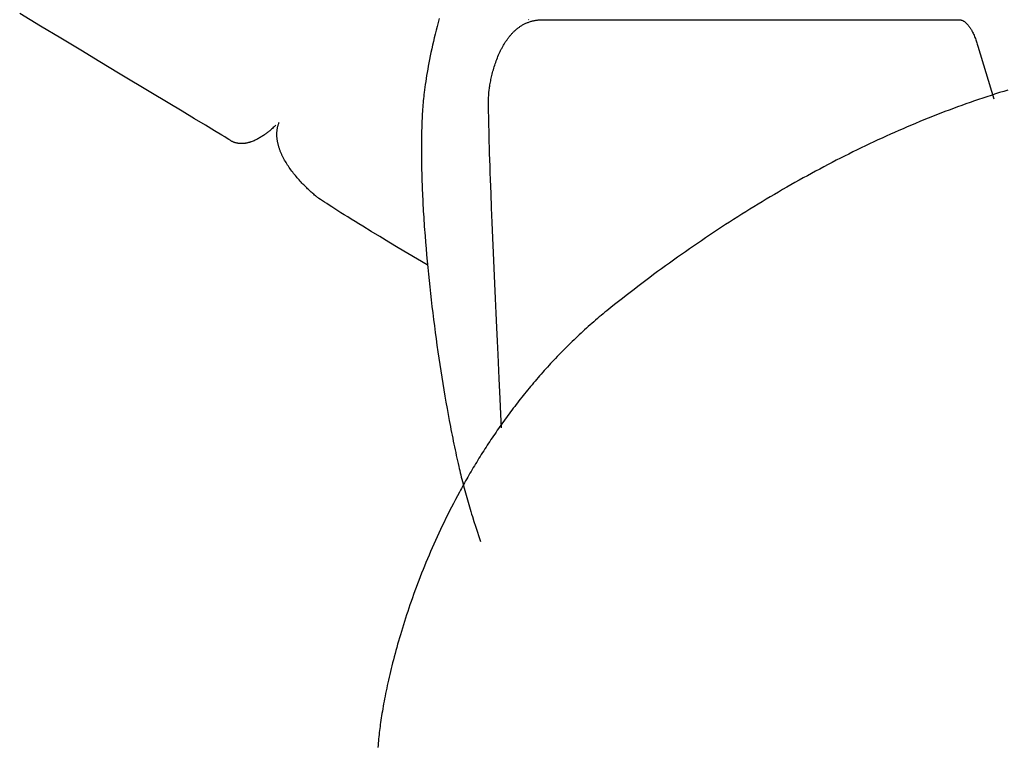
# Model space of a CAD drawing. Extents: x 20 to 2213, y 20 to 1854.
# Drawn here: x 1125 to 1428, y 452 to 676 of the extents above; entities that cross this region are included whole.
import ezdxf

# ---------------------------------------------------------------- set-up
doc = ezdxf.new("R2010")
doc.units = 0
doc.layers.get('0').update_dxf_attribs({"color": 3, "linetype": 'CONTINUOUS'})
doc.layers.add('CSLAYER3', color=3, linetype='CONTINUOUS')

# ---------------------------------------------------------------- blocks, each defined once
blk = doc.blocks.new('BLKF015')
at = {"layer": 'CSLAYER3', "color": 3, "linetype": 'CONTINUOUS'}
for p, q in [((1281.562926, 675.944249), (1281.424887, 675.964177)), ((1283.428525, 675.735523), (1283.677815, 675.778662)), ((1283.677815, 675.778662), (1283.929836, 675.81696)), ((1283.929836, 675.81696), (1284.184601, 675.850355)), ((1284.184601, 675.850355), (1284.442125, 675.878784)), ((1284.442125, 675.878784), (1284.702422, 675.902184)), ((1284.702422, 675.902184), (1284.965504, 675.920493)), ((1284.965504, 675.920493), (1285.231387, 675.933649)), ((1285.231387, 675.933649), (1285.500083, 675.941588)), ((1285.500083, 675.941588), (1285.771608, 675.944249)), ((1285.771608, 675.944249), (1413.916081, 675.944249)), ((1413.916081, 675.944249), (1414.051862, 675.940712)), ((1414.051862, 675.940712), (1414.186225, 675.930202)), ((1414.186225, 675.930202), (1414.319167, 675.912865)), ((1414.319167, 675.912865), (1414.45069, 675.888851)), ((1414.45069, 675.888851), (1414.580794, 675.858309)), ((1414.580794, 675.858309), (1414.709478, 675.821385)), ((1414.709478, 675.821385), (1414.836742, 675.778229)), ((1414.836742, 675.778229), (1414.962588, 675.728988)), ((1277.324742, 672.660192), (1277.500865, 672.816478)), ((1277.500865, 672.816478), (1277.679317, 672.96974)), ((1277.679317, 672.96974), (1277.860112, 673.119914)), ((1277.860112, 673.119914), (1278.043264, 673.266937)), ((1278.043264, 673.266937), (1278.228786, 673.410747)), ((1278.228786, 673.410747), (1278.416693, 673.551282)), ((1278.416693, 673.551282), (1278.606998, 673.688478)), ((1278.606998, 673.688478), (1278.799715, 673.822274)), ((1278.799715, 673.822274), (1278.994859, 673.952606)), ((1278.994859, 673.952606), (1279.192442, 674.079412)), ((1279.192442, 674.079412), (1279.392479, 674.20263)), ((1279.392479, 674.20263), (1279.594983, 674.322196)), ((1279.594983, 674.322196), (1279.799969, 674.438049)), ((1279.799969, 674.438049), (1280.007451, 674.550125)), ((1280.007451, 674.550125), (1280.217441, 674.658362)), ((1280.217441, 674.658362), (1280.429954, 674.762697)), ((1280.429954, 674.762697), (1280.645005, 674.863068)), ((1280.645005, 674.863068), (1280.862606, 674.959413)), ((1280.862606, 674.959413), (1281.082771, 675.051668)), ((1281.082771, 675.051668), (1281.305515, 675.13977)), ((1281.305515, 675.13977), (1281.530851, 675.223658)), ((1281.530851, 675.223658), (1281.758794, 675.303269)), ((1281.758794, 675.303269), (1281.989356, 675.37854)), ((1281.989356, 675.37854), (1282.222552, 675.449409)), ((1282.222552, 675.449409), (1282.458396, 675.515812)), ((1282.458396, 675.515812), (1282.696901, 675.577688)), ((1282.696901, 675.577688), (1282.938082, 675.634973)), ((1282.938082, 675.634973), (1283.181952, 675.687606)), ((1283.181952, 675.687606), (1283.428525, 675.735523)), ((1414.962588, 675.728988), (1415.087013, 675.673812)), ((1415.087013, 675.673812), (1415.210019, 675.612848)), ((1415.210019, 675.612848), (1415.331606, 675.546245)), ((1415.331606, 675.546245), (1415.451774, 675.474151)), ((1415.451774, 675.474151), (1415.570522, 675.396714)), ((1415.570522, 675.396714), (1415.68785, 675.314083)), ((1415.68785, 675.314083), (1415.803759, 675.226406)), ((1415.803759, 675.226406), (1415.918249, 675.133831)), ((1415.918249, 675.133831), (1416.03132, 675.036507)), ((1416.03132, 675.036507), (1416.142971, 674.934582)), ((1416.142971, 674.934582), (1416.253203, 674.828204)), ((1416.253203, 674.828204), (1416.362015, 674.717522)), ((1416.362015, 674.717522), (1416.469408, 674.602683)), ((1416.469408, 674.602683), (1416.575382, 674.483837)), ((1416.575382, 674.483837), (1416.679937, 674.361131)), ((1416.679937, 674.361131), (1416.783072, 674.234714)), ((1416.783072, 674.234714), (1416.884788, 674.104734)), ((1416.884788, 674.104734), (1416.985085, 673.97134)), ((1416.985085, 673.97134), (1417.083963, 673.834679)), ((1417.083963, 673.834679), (1417.181422, 673.6949)), ((1417.181422, 673.6949), (1417.277461, 673.552152)), ((1417.277461, 673.552152), (1417.372081, 673.406582)), ((1417.372081, 673.406582), (1417.465282, 673.25834)), ((1417.465282, 673.25834), (1417.557064, 673.107573)), ((1417.557064, 673.107573), (1417.647426, 672.954429)), ((1417.647426, 672.954429), (1417.73637, 672.799057)), ((1417.73637, 672.799057), (1417.823894, 672.641606)), ((1274.673574, 669.601127), (1274.812223, 669.799264)), ((1274.812223, 669.799264), (1274.952965, 669.995439)), ((1274.952965, 669.995439), (1275.095814, 670.189591)), ((1275.095814, 670.189591), (1275.240785, 670.381657)), ((1275.240785, 670.381657), (1275.387891, 670.571574)), ((1275.387891, 670.571574), (1275.537146, 670.75928)), ((1275.537146, 670.75928), (1275.688563, 670.944712)), ((1275.688563, 670.944712), (1275.842158, 671.127808)), ((1275.842158, 671.127808), (1275.997942, 671.308504)), ((1275.997942, 671.308504), (1276.155932, 671.486738)), ((1276.155932, 671.486738), (1276.316139, 671.662448)), ((1276.316139, 671.662448), (1276.478579, 671.835572)), ((1276.478579, 671.835572), (1276.643264, 672.006045)), ((1276.643264, 672.006045), (1276.810209, 672.173807)), ((1276.810209, 672.173807), (1276.979428, 672.338793)), ((1276.979428, 672.338793), (1277.150935, 672.500942)), ((1277.150935, 672.500942), (1277.324742, 672.660192)), ((1417.823894, 672.641606), (1417.91, 672.482223)), ((1417.91, 672.482223), (1417.994686, 672.321057)), ((1417.994686, 672.321057), (1418.077953, 672.158256)), ((1418.077953, 672.158256), (1418.24023, 671.828343)), ((1418.24023, 671.828343), (1418.396831, 671.493671)), ((1418.396831, 671.493671), (1418.547756, 671.155425)), ((1418.547756, 671.155425), (1418.693005, 670.814794)), ((1418.693005, 670.814794), (1418.832578, 670.472962)), ((1418.832578, 670.472962), (1418.966476, 670.131117)), ((1418.966476, 670.131117), (1419.094697, 669.790445)), ((1419.094697, 669.790445), (1419.217244, 669.452132)), ((1272.944561, 666.656377), (1273.055355, 666.875393)), ((1273.055355, 666.875393), (1273.168048, 667.093324)), ((1273.168048, 667.093324), (1273.282654, 667.310109)), ((1273.282654, 667.310109), (1273.399188, 667.525684)), ((1273.399188, 667.525684), (1273.517662, 667.739986)), ((1273.517662, 667.739986), (1273.638092, 667.952954)), ((1273.638092, 667.952954), (1273.760491, 668.164524)), ((1273.760491, 668.164524), (1273.884872, 668.374634)), ((1273.884872, 668.374634), (1274.011251, 668.583222)), ((1274.011251, 668.583222), (1274.139639, 668.790224)), ((1274.139639, 668.790224), (1274.270052, 668.995578)), ((1274.270052, 668.995578), (1274.402503, 669.199222)), ((1274.402503, 669.199222), (1274.537006, 669.401092)), ((1274.537006, 669.401092), (1274.673574, 669.601127)), ((1419.217244, 669.452132), (1419.334115, 669.117365)), ((1419.334115, 669.117365), (1419.44531, 668.787331)), ((1419.44531, 668.787331), (1419.55083, 668.463216)), ((1419.55083, 668.463216), (1419.650676, 668.146207)), ((1419.650676, 668.146207), (1419.744846, 667.837489)), ((1419.744846, 667.837489), (1424.598825, 651.634447)), ((1271.501196, 663.283571), (1271.67081, 663.738966)), ((1271.67081, 663.738966), (1271.847248, 664.19353)), ((1271.847248, 664.19353), (1272.030619, 664.646761)), ((1272.030619, 664.646761), (1272.221034, 665.098158)), ((1272.221034, 665.098158), (1272.418604, 665.547221)), ((1272.418604, 665.547221), (1272.623441, 665.993448)), ((1272.623441, 665.993448), (1272.728618, 666.215342)), ((1272.728618, 666.215342), (1272.835654, 666.436339)), ((1272.835654, 666.436339), (1272.944561, 666.656377)), ((1270.620577, 660.561769), (1270.751583, 661.01164)), ((1270.751583, 661.01164), (1270.888747, 661.463684)), ((1270.888747, 661.463684), (1271.032179, 661.917399)), ((1271.032179, 661.917399), (1271.181991, 662.372286)), ((1271.181991, 662.372286), (1271.338293, 662.827844)), ((1271.338293, 662.827844), (1271.501196, 663.283571)), ((1269.866643, 657.515587), (1269.957648, 657.936224)), ((1269.957648, 657.936224), (1270.054034, 658.362539)), ((1270.054034, 658.362539), (1270.155914, 658.794033)), ((1270.155914, 658.794033), (1270.263397, 659.230203)), ((1270.263397, 659.230203), (1270.376595, 659.67055)), ((1270.376595, 659.67055), (1270.495618, 660.114572)), ((1270.495618, 660.114572), (1270.620577, 660.561769)), ((1269.319054, 654.415028), (1269.370993, 654.772205)), ((1269.370993, 654.772205), (1269.427428, 655.139067)), ((1269.427428, 655.139067), (1269.488468, 655.515114)), ((1269.488468, 655.515114), (1269.554226, 655.899844)), ((1269.554226, 655.899844), (1269.624811, 656.292758)), ((1269.624811, 656.292758), (1269.700335, 656.693353)), ((1269.700335, 656.693353), (1269.780909, 657.10113)), ((1269.780909, 657.10113), (1269.866643, 657.515587)), ((1269.149785, 651.271823), (1269.155479, 651.701037)), ((1269.155479, 651.701037), (1269.16306, 652.101858)), ((1269.16306, 652.101858), (1269.172557, 652.473757)), ((1269.172557, 652.473757), (1269.184001, 652.816202)), ((1269.184001, 652.816202), (1269.197423, 653.128662)), ((1269.197423, 653.128662), (1269.212854, 653.410606)), ((1269.212854, 653.410606), (1269.230323, 653.661504)), ((1269.230323, 653.661504), (1269.249861, 653.880825)), ((1269.249861, 653.880825), (1269.2715, 654.068038)), ((1269.2715, 654.068038), (1269.319054, 654.415028)), ((1421.227883, 651.818413), (1419.935071, 651.381896)), ((1422.520704, 652.248129), (1421.227883, 651.818413)), ((1423.81351, 652.671021), (1422.520704, 652.248129)), ((1425.106275, 653.087064), (1423.81351, 652.671021)), ((1426.398974, 653.496232), (1425.106275, 653.087064)), ((1427.691584, 653.898502), (1426.398974, 653.496232)), ((1428.984079, 654.293848), (1427.691584, 653.898502)), ((1269.143715, 649.819137), (1269.145947, 650.814748)), ((1269.14854, 648.718452), (1269.143715, 649.819137)), ((1269.145947, 650.814748), (1269.149785, 651.271823)), ((1269.160177, 647.516938), (1269.14854, 648.718452)), ((1412.179778, 648.621383), (1410.887723, 648.137959)), ((1413.472014, 649.09818), (1412.179778, 648.621383)), ((1414.764409, 649.568326), (1413.472014, 649.09818)), ((1416.056937, 650.031795), (1414.764409, 649.568326)), ((1417.349573, 650.488563), (1416.056937, 650.031795)), ((1418.642293, 650.938605), (1417.349573, 650.488563)), ((1419.935071, 651.381896), (1418.642293, 650.938605)), ((1269.178383, 646.218843), (1269.160177, 647.516938)), ((1269.202913, 644.828414), (1269.178383, 646.218843)), ((1404.431058, 645.622298), (1403.14062, 645.09963)), ((1405.721828, 646.138486), (1404.431058, 645.622298)), ((1407.012904, 646.648172), (1405.721828, 646.138486)), ((1408.304261, 647.151328), (1407.012904, 646.648172)), ((1409.595876, 647.647933), (1408.304261, 647.151328)), ((1410.887723, 648.137959), (1409.595876, 647.647933)), ((1269.233523, 643.349897), (1269.202913, 644.828414)), ((1269.269969, 641.787539), (1269.233523, 643.349897)), ((1397.982677, 642.944667), (1396.694268, 642.389976)), ((1399.271542, 643.493002), (1397.982677, 642.944667)), ((1400.560837, 644.034958), (1399.271542, 643.493002)), ((1401.850538, 644.570509), (1400.560837, 644.034958)), ((1403.14062, 645.09963), (1401.850538, 644.570509)), ((1269.312007, 640.145588), (1269.269969, 641.787539)), ((1269.359392, 638.42829), (1269.312007, 640.145588)), ((1390.259919, 639.522057), (1388.974762, 638.929754)), ((1391.54568, 640.108154), (1390.259919, 639.522057)), ((1392.83202, 640.688019), (1391.54568, 640.108154)), ((1394.118915, 641.261627), (1392.83202, 640.688019)), ((1395.406339, 641.828955), (1394.118915, 641.261627)), ((1396.694268, 642.389976), (1395.406339, 641.828955)), ((1269.411881, 636.639891), (1269.359392, 638.42829)), ((1269.46923, 634.78464), (1269.411881, 636.639891)), ((1383.840671, 636.498962), (1382.558906, 635.875994)), ((1385.123164, 637.115847), (1383.840671, 636.498962)), ((1386.406359, 637.726624), (1385.123164, 637.115847)), ((1387.690234, 638.331267), (1386.406359, 637.726624)), ((1388.974762, 638.929754), (1387.690234, 638.331267)), ((1269.531194, 632.866781), (1269.46923, 634.78464)), ((1378.718228, 633.970834), (1377.439623, 633.323778)), ((1379.99766, 634.611905), (1378.718228, 633.970834)), ((1381.277894, 635.246966), (1379.99766, 634.611905)), ((1382.558906, 635.875994), (1381.277894, 635.246966)), ((1269.597529, 630.890564), (1269.531194, 632.866781)), ((1269.667992, 628.860233), (1269.597529, 630.890564)), ((1372.333972, 630.676202), (1371.059875, 629.999593)), ((1373.60902, 631.34695), (1372.333972, 630.676202)), ((1374.884995, 632.011811), (1373.60902, 631.34695)), ((1376.161871, 632.670762), (1374.884995, 632.011811)), ((1377.439623, 633.323778), (1376.161871, 632.670762)), ((1269.742337, 626.780037), (1269.667992, 628.860233)), ((1367.243539, 627.934846), (1365.973494, 627.235039)), ((1368.514634, 628.628891), (1367.243539, 627.934846)), ((1369.786754, 629.317148), (1368.514634, 628.628891)), ((1371.059875, 629.999593), (1369.786754, 629.317148)), ((1269.9017, 622.487034), (1269.742337, 626.780037)), ((1360.904315, 624.378682), (1359.639894, 623.650434)), ((1362.16991, 625.101292), (1360.904315, 624.378682)), ((1363.436655, 625.818238), (1362.16991, 625.101292)), ((1364.704525, 626.529495), (1363.436655, 625.818238)), ((1365.973494, 627.235039), (1364.704525, 626.529495)), ((1270.073666, 618.04553), (1269.9017, 622.487034)), ((1355.853923, 621.432103), (1354.594447, 620.681546)), ((1357.114673, 622.17712), (1355.853923, 621.432103)), ((1358.376671, 622.916572), (1357.114673, 622.17712)), ((1359.639894, 623.650434), (1358.376671, 622.916572)), ((1350.823906, 618.396882), (1349.569772, 617.624411)), ((1352.079414, 619.163911), (1350.823906, 618.396882)), ((1353.336269, 619.925474), (1352.079414, 619.163911)), ((1354.594447, 620.681546), (1353.336269, 619.925474)), ((1270.256281, 613.489499), (1270.073666, 618.04553)), ((1345.815851, 615.2746), (1344.567454, 614.480612)), ((1347.065719, 616.063246), (1345.815851, 615.2746)), ((1348.317034, 616.846525), (1347.065719, 616.063246)), ((1349.569772, 617.624411), (1348.317034, 616.846525)), ((1270.447592, 608.852917), (1270.256281, 613.489499)), ((1342.075175, 612.876706), (1340.831343, 612.066839)), ((1343.320554, 613.681305), (1342.075175, 612.876706)), ((1344.567454, 614.480612), (1343.320554, 613.681305)), ((1337.109369, 609.605873), (1335.871969, 608.775178)), ((1338.348415, 610.431397), (1337.109369, 609.605873)), ((1339.589081, 611.251727), (1338.348415, 610.431397)), ((1340.831343, 612.066839), (1339.589081, 611.251727)), ((1270.645646, 604.169758), (1270.447592, 608.852917)), ((1332.169888, 606.252326), (1330.939316, 605.401201)), ((1333.402203, 607.09838), (1332.169888, 606.252326)), ((1334.636239, 607.93934), (1333.402203, 607.09838)), ((1335.871969, 608.775178), (1334.636239, 607.93934)), ((1270.848491, 599.473996), (1270.645646, 604.169758)), ((1328.483506, 603.683837), (1327.258317, 602.817647)), ((1329.710514, 604.545029), (1328.483506, 603.683837)), ((1330.939316, 605.401201), (1329.710514, 604.545029)), ((1323.59391, 600.189347), (1322.376244, 599.303418)), ((1324.813494, 601.070378), (1323.59391, 600.189347)), ((1326.034971, 601.946486), (1324.813494, 601.070378)), ((1327.258317, 602.817647), (1326.034971, 601.946486)), ((1271.054174, 594.799608), (1270.848491, 599.473996)), ((1319.946765, 597.516965), (1318.735001, 596.616491)), ((1321.16052, 598.412616), (1319.946765, 597.516965)), ((1322.376244, 599.303418), (1321.16052, 598.412616)), ((1271.26074, 590.180566), (1271.054174, 594.799608)), ((1316.31755, 594.801171), (1315.111913, 593.886374)), ((1317.525255, 595.711218), (1316.31755, 594.801171)), ((1318.735001, 596.616491), (1317.525255, 595.711218)), ((1311.507648, 591.113732), (1310.310525, 590.180183)), ((1312.706936, 592.042629), (1311.507648, 591.113732)), ((1313.908366, 592.966851), (1312.706936, 592.042629)), ((1315.111913, 593.886374), (1313.908366, 592.966851)), ((1271.466238, 585.650848), (1271.26074, 590.180566)), ((1307.922875, 588.299232), (1306.732399, 587.351879)), ((1309.115592, 589.242008), (1307.922875, 588.299232)), ((1310.310525, 590.180183), (1309.115592, 589.242008)), ((1271.668714, 581.244426), (1271.466238, 585.650848)), ((1303.79742, 584.951707), (1303.219528, 584.465534)), ((1304.378337, 585.435862), (1303.79742, 584.951707)), ((1304.962287, 585.917979), (1304.378337, 585.435862)), ((1305.549276, 586.398035), (1304.962287, 585.917979)), ((1306.139311, 586.87601), (1305.549276, 586.398035)), ((1306.732399, 587.351879), (1306.139311, 586.87601)), ((1300.37521, 582.005184), (1299.815327, 581.507368)), ((1300.938078, 582.501113), (1300.37521, 582.005184)), ((1301.503937, 582.995134), (1300.938078, 582.501113)), ((1302.072793, 583.487226), (1301.503937, 582.995134)), ((1302.644655, 583.977367), (1302.072793, 583.487226)), ((1303.219528, 584.465534), (1302.644655, 583.977367)), ((1271.866215, 576.995276), (1271.668714, 581.244426)), ((1297.060434, 578.990768), (1296.518312, 578.482095)), ((1297.605499, 579.497685), (1297.060434, 578.990768)), ((1298.153514, 580.002826), (1297.605499, 579.497685)), ((1298.704485, 580.506168), (1298.153514, 580.002826)), ((1299.258421, 581.007689), (1298.704485, 580.506168)), ((1299.815327, 581.507368), (1299.258421, 581.007689)), ((1272.056788, 572.937373), (1271.866215, 576.995276)), ((1293.851607, 575.913173), (1293.327, 575.394429)), ((1294.379117, 576.430293), (1293.851607, 575.913173)), ((1294.909535, 576.945767), (1294.379117, 576.430293)), ((1295.442869, 577.459573), (1294.909535, 576.945767)), ((1295.979126, 577.97169), (1295.442869, 577.459573)), ((1296.518312, 578.482095), (1295.979126, 577.97169)), ((1272.40934, 565.531206), (1272.056788, 572.937373)), ((1290.747248, 572.777114), (1290.239908, 572.249084)), ((1291.25745, 573.30365), (1290.747248, 572.777114)), ((1291.770519, 573.828672), (1291.25745, 573.30365)), ((1292.286462, 574.352157), (1291.770519, 573.828672)), ((1292.805287, 574.874083), (1292.286462, 574.352157)), ((1293.327, 575.394429), (1292.805287, 574.874083)), ((1288.239014, 570.122471), (1287.745873, 569.587303)), ((1288.734981, 570.656255), (1288.239014, 570.122471)), ((1289.233781, 571.188633), (1288.734981, 570.656255)), ((1289.735421, 571.719583), (1289.233781, 571.188633)), ((1290.239908, 572.249084), (1289.735421, 571.719583)), ((1285.322326, 566.891468), (1284.845999, 566.348455)), ((1285.801438, 567.433229), (1285.322326, 566.891468)), ((1286.283341, 567.973714), (1285.801438, 567.433229)), ((1286.768044, 568.512903), (1286.283341, 567.973714)), ((1287.255552, 569.050773), (1286.768044, 568.512903)), ((1287.745873, 569.587303), (1287.255552, 569.050773)), ((1272.710744, 559.297723), (1272.40934, 565.531206)), ((1282.968407, 564.164308), (1282.505903, 563.615357)), ((1283.433662, 564.712115), (1282.968407, 564.164308)), ((1283.901674, 565.258757), (1283.433662, 564.712115)), ((1284.372451, 565.80421), (1283.901674, 565.258757)), ((1284.845999, 566.348455), (1284.372451, 565.80421)), ((1280.234405, 560.854206), (1279.788262, 560.29885)), ((1280.683258, 561.40855), (1280.234405, 560.854206)), ((1281.134828, 561.961858), (1280.683258, 561.40855)), ((1281.58912, 562.51411), (1281.134828, 561.961858)), ((1282.046143, 563.065284), (1281.58912, 562.51411)), ((1282.505903, 563.615357), (1282.046143, 563.065284)), ((1272.945377, 554.508723), (1272.710744, 559.297723)), ((1278.030648, 558.067731), (1277.59795, 557.507637)), ((1278.466021, 558.626921), (1278.030648, 558.067731)), ((1278.904077, 559.185186), (1278.466021, 558.626921)), ((1279.344822, 559.742502), (1278.904077, 559.185186)), ((1279.788262, 560.29885), (1279.344822, 559.742502)), ((1275.474348, 554.694374), (1275.057557, 554.129315)), ((1275.893772, 555.25866), (1275.474348, 554.694374)), ((1276.315838, 555.822151), (1275.893772, 555.25866)), ((1276.740552, 556.384825), (1276.315838, 555.822151)), ((1277.16792, 556.946661), (1276.740552, 556.384825)), ((1277.59795, 557.507637), (1277.16792, 556.946661)), ((1273.151833, 550.351365), (1272.945377, 554.508723)), ((1273.416597, 551.861788), (1273.012874, 551.293192)), ((1273.82292, 552.42972), (1273.416597, 551.861788)), ((1274.23185, 552.996966), (1273.82292, 552.42972)), ((1274.643393, 553.563506), (1274.23185, 552.996966)), ((1275.057557, 554.129315), (1274.643393, 553.563506)), ((1271.423841, 549.012606), (1271.033013, 548.441019)), ((1271.817234, 549.583639), (1271.423841, 549.012606)), ((1272.213199, 550.154096), (1271.817234, 549.583639)), ((1272.611744, 550.723954), (1272.213199, 550.154096)), ((1273.012874, 551.293192), (1272.611744, 550.723954)), ((1269.117116, 545.575524), (1268.741537, 545.001067)), ((1269.49522, 546.149558), (1269.117116, 545.575524)), ((1269.875855, 546.723146), (1269.49522, 546.149558)), ((1270.259027, 547.296267), (1269.875855, 546.723146)), ((1270.644744, 547.868898), (1270.259027, 547.296267)), ((1271.033013, 548.441019), (1270.644744, 547.868898)), ((1267.264325, 542.699436), (1266.901264, 542.123187)), ((1267.629876, 543.27537), (1267.264325, 542.699436)), ((1267.997924, 543.850968), (1267.629876, 543.27537)), ((1268.368475, 544.426207), (1267.997924, 543.850968)), ((1268.741537, 545.001067), (1268.368475, 544.426207)), ((1265.473781, 539.815482), (1265.123066, 539.237987)), ((1265.826951, 540.392771), (1265.473781, 539.815482)), ((1266.182584, 540.969833), (1265.826951, 540.392771)), ((1266.540686, 541.546645), (1266.182584, 540.969833)), ((1266.901264, 542.123187), (1266.540686, 541.546645)), ((1263.744626, 536.92639), (1263.406086, 536.348195)), ((1264.085587, 537.504488), (1263.744626, 536.92639)), ((1264.428976, 538.082468), (1264.085587, 537.504488)), ((1264.7748, 538.660309), (1264.428976, 538.082468)), ((1265.123066, 539.237987), (1264.7748, 538.660309)), ((1261.749464, 533.456538), (1261.425307, 532.878223)), ((1262.076001, 534.034888), (1261.749464, 533.456538)), ((1262.404925, 534.61325), (1262.076001, 534.034888)), ((1262.736242, 535.191603), (1262.404925, 534.61325)), ((1263.06996, 535.769925), (1262.736242, 535.191603)), ((1263.406086, 536.348195), (1263.06996, 535.769925)), ((1260.152343, 530.565745), (1259.529963, 529.410281)), ((1260.467049, 531.143704), (1260.152343, 530.565745)), ((1260.784106, 531.721784), (1260.467049, 531.143704)), ((1261.103524, 532.299965), (1260.784106, 531.721784)), ((1261.425307, 532.878223), (1261.103524, 532.299965)), ((1258.91691, 528.255566), (1258.313131, 527.101775)), ((1259.529963, 529.410281), (1258.91691, 528.255566)), ((1257.13317, 524.797662), (1256.55688, 523.64769)), ((1257.718569, 525.949082), (1257.13317, 524.797662)), ((1258.313131, 527.101775), (1257.718569, 525.949082)), ((1255.431404, 521.352786), (1254.882108, 520.208204)), ((1255.989643, 522.499339), (1255.431404, 521.352786)), ((1256.55688, 523.64769), (1255.989643, 522.499339)), ((1254.341701, 519.065768), (1253.810127, 517.925652)), ((1254.882108, 520.208204), (1254.341701, 519.065768)), ((1252.77326, 515.65308), (1252.267858, 514.520973)), ((1253.287332, 516.788031), (1252.77326, 515.65308)), ((1253.810127, 517.925652), (1253.287332, 516.788031)), ((1251.282838, 512.265991), (1250.803112, 511.143465)), ((1251.771068, 513.391885), (1251.282838, 512.265991)), ((1252.267858, 514.520973), (1251.771068, 513.391885)), ((1250.331834, 510.024481), (1249.868951, 508.909214)), ((1250.803112, 511.143465), (1250.331834, 510.024481)), ((1248.968146, 506.690531), (1248.530116, 505.587463)), ((1249.414407, 507.797839), (1248.968146, 506.690531)), ((1249.868951, 508.909214), (1249.414407, 507.797839)), ((1247.678522, 503.394749), (1247.264849, 502.305452)), ((1248.100259, 504.488811), (1247.678522, 503.394749)), ((1248.530116, 505.587463), (1248.100259, 504.488811)), ((1246.461477, 500.14185), (1246.071668, 499.067894)), ((1246.859186, 501.221094), (1246.461477, 500.14185)), ((1247.264849, 502.305452), (1246.859186, 501.221094)), ((1245.689704, 497.999402), (1245.31553, 496.936547)), ((1246.071668, 499.067894), (1245.689704, 497.999402)), ((1244.590331, 494.828448), (1244.239196, 493.783554)), ((1244.94909, 495.879504), (1244.590331, 494.828448)), ((1245.31553, 496.936547), (1244.94909, 495.879504)), ((1243.559582, 491.712947), (1243.230993, 490.687584)), ((1243.895632, 492.744995), (1243.559582, 491.712947)), ((1244.239196, 493.783554), (1243.895632, 492.744995)), ((1242.595976, 488.657612), (1242.289438, 487.653353)), ((1242.909809, 489.669081), (1242.595976, 488.657612)), ((1243.230993, 490.687584), (1242.909809, 489.669081)), ((1241.698028, 485.667158), (1241.413047, 484.685572)), ((1241.99014, 486.656476), (1241.698028, 485.667158)), ((1242.289438, 487.653353), (1241.99014, 486.656476)), ((1240.864256, 482.746298), (1240.600337, 481.788958)), ((1241.135141, 483.711894), (1240.864256, 482.746298)), ((1241.413047, 484.685572), (1241.135141, 483.711894)), ((1239.849826, 478.968222), (1239.613221, 478.045653)), ((1240.093177, 479.899745), (1239.849826, 478.968222)), ((1240.343329, 480.840048), (1240.093177, 479.899745)), ((1240.600337, 481.788958), (1240.343329, 480.840048)), ((1239.16003, 476.228079), (1238.943334, 475.333422)), ((1239.383308, 477.132214), (1239.16003, 476.228079)), ((1239.613221, 478.045653), (1239.383308, 477.132214)), ((1238.529466, 473.573243), (1238.332184, 472.708069)), ((1238.733164, 474.448419), (1238.529466, 473.573243)), ((1238.943334, 475.333422), (1238.733164, 474.448419)), ((1237.778289, 470.174308), (1237.606124, 469.35089)), ((1237.956651, 471.008428), (1237.778289, 470.174308)), ((1238.141264, 471.853073), (1237.956651, 471.008428)), ((1238.332184, 472.708069), (1238.141264, 471.853073)), ((1237.126261, 466.946584), (1236.978334, 466.167714)), ((1237.280165, 467.736853), (1237.126261, 466.946584)), ((1237.440101, 468.538347), (1237.280165, 467.736853)), ((1237.606124, 469.35089), (1237.440101, 468.538347)), ((1236.569867, 463.901243), (1236.445299, 463.169715)), ((1236.700192, 464.644869), (1236.569867, 463.901243)), ((1236.83633, 465.400417), (1236.700192, 464.644869)), ((1236.978334, 466.167714), (1236.83633, 465.400417)), ((1236.105591, 461.04946), (1236.003504, 460.368067)), ((1236.213216, 461.743649), (1236.105591, 461.04946)), ((1236.326434, 462.450459), (1236.213216, 461.743649)), ((1236.445299, 463.169715), (1236.326434, 462.450459)), ((1235.649431, 457.773942), (1235.574208, 457.159146)), ((1235.729917, 458.402407), (1235.649431, 457.773942)), ((1235.815722, 459.044366), (1235.729917, 458.402407)), ((1235.906899, 459.699644), (1235.815722, 459.044366)), ((1236.003504, 460.368067), (1235.906899, 459.699644)), ((1235.309466, 454.649167), (1235.251076, 453.997419)), ((1235.370956, 455.291343), (1235.309466, 454.649167)), ((1235.435565, 455.923818), (1235.370956, 455.291343)), ((1235.50331, 456.546463), (1235.435565, 455.923818)), ((1235.574208, 457.159146), (1235.50331, 456.546463)), ((1235.143528, 452.665731), (1235.094334, 451.98605)), ((1235.195769, 453.336231), (1235.143528, 452.665731)), ((1235.251076, 453.997419), (1235.195769, 453.336231))]:
    blk.add_line(p, q, dxfattribs=at)
blk = doc.blocks.new('BLKF016')
at = {"layer": 'CSLAYER3', "color": 3, "linetype": 'CONTINUOUS'}
for p, q in [((1131.201979, 674.000208), (1124.82676, 677.846586)), ((1253.906788, 676.325868), (1253.582714, 675.097125)), ((1137.474287, 670.22093), (1131.201979, 674.000208)), ((1253.270514, 673.884084), (1252.970062, 672.687147)), ((1253.582714, 675.097125), (1253.270514, 673.884084)), ((1143.599559, 666.534358), (1137.474287, 670.22093)), ((1252.403886, 670.343194), (1252.137908, 669.196982)), ((1252.681228, 671.506716), (1252.403886, 670.343194)), ((1252.970062, 672.687147), (1252.681228, 671.506716)), ((1251.639534, 666.958099), (1251.406882, 665.866233)), ((1251.883167, 668.068483), (1251.639534, 666.958099)), ((1252.137908, 669.196982), (1251.883167, 668.068483)), ((1149.533673, 662.9661), (1143.599559, 666.534358)), ((1250.974011, 663.739662), (1250.773537, 662.705761)), ((1251.185084, 664.793287), (1250.974011, 663.739662)), ((1251.406882, 665.866233), (1251.185084, 664.793287)), ((1155.232506, 659.541762), (1149.533673, 662.9661)), ((1250.403873, 660.698742), (1250.234427, 659.726427)), ((1250.583533, 661.691987), (1250.403873, 660.698742)), ((1250.773537, 662.705761), (1250.583533, 661.691987)), ((1165.747832, 653.227277), (1155.232506, 659.541762)), ((1249.925672, 657.846199), (1249.786107, 656.939091)), ((1250.07507, 658.775445), (1249.925672, 657.846199)), ((1250.234427, 659.726427), (1250.07507, 658.775445)), ((1249.535964, 655.192895), (1249.425131, 654.354613)), ((1249.656247, 656.054522), (1249.535964, 655.192895)), ((1249.786107, 656.939091), (1249.656247, 656.054522)), ((1174.79255, 647.795757), (1165.747832, 653.227277)), ((1249.118064, 651.672274), (1249.055876, 651.030097)), ((1249.183405, 652.304749), (1249.118064, 651.672274)), ((1249.251917, 652.927393), (1249.183405, 652.304749)), ((1249.323619, 653.540077), (1249.251917, 652.927393)), ((1249.425131, 654.354613), (1249.323619, 653.540077)), ((1248.888057, 649.046662), (1248.838306, 648.36698)), ((1248.940891, 649.717162), (1248.888057, 649.046662)), ((1248.996825, 650.37835), (1248.940891, 649.717162)), ((1249.055876, 651.030097), (1248.996825, 650.37835)), ((1178.653123, 645.475126), (1174.79255, 647.795757)), ((1182.013675, 643.452058), (1178.653123, 645.475126)), ((1248.669762, 645.559035), (1248.635152, 644.835393)), ((1248.707364, 646.274144), (1248.669762, 645.559035)), ((1248.747977, 646.980592), (1248.707364, 646.274144)), ((1248.791618, 647.678247), (1248.747977, 646.980592)), ((1248.838306, 648.36698), (1248.791618, 647.678247)), ((1184.83008, 641.752159), (1182.013675, 643.452058)), ((1202.616052, 642.49939), (1202.314386, 642.230679)), ((1202.883456, 642.744816), (1202.616052, 642.49939)), ((1203.114763, 642.963091), (1202.883456, 642.744816)), ((1203.308133, 643.150348), (1203.114763, 642.963091)), ((1203.461731, 643.302722), (1203.308133, 643.150348)), ((1203.573719, 643.416347), (1203.461731, 643.302722)), ((1203.665513, 643.511887), (1203.573719, 643.416347)), ((1204.132429, 642.425167), (1204.16869, 642.628137)), ((1204.16869, 642.628137), (1204.209113, 642.830835)), ((1204.209113, 642.830835), (1204.253745, 643.033242)), ((1204.253745, 643.033242), (1204.302635, 643.235339)), ((1204.302635, 643.235339), (1204.35583, 643.437108)), ((1204.35583, 643.437108), (1204.413375, 643.638531)), ((1204.413375, 643.638531), (1204.475319, 643.839588)), ((1204.475319, 643.839588), (1204.541709, 644.040262)), ((1204.541709, 644.040262), (1204.612592, 644.240532)), ((1204.612592, 644.240532), (1204.688014, 644.440382)), ((1248.5491, 642.614572), (1248.526282, 641.858099)), ((1248.574839, 643.363032), (1248.5491, 642.614572)), ((1248.603517, 644.103349), (1248.574839, 643.363032)), ((1248.635152, 644.835393), (1248.603517, 644.103349)), ((1187.058218, 640.401037), (1184.83008, 641.752159)), ((1187.937897, 639.864269), (1187.058218, 640.401037)), ((1188.653963, 639.424298), (1187.937897, 639.864269)), ((1189.2009, 639.084324), (1188.653963, 639.424298)), ((1198.626581, 639.552804), (1198.360813, 639.40233)), ((1198.888147, 639.706639), (1198.626581, 639.552804)), ((1199.145282, 639.863351), (1198.888147, 639.706639)), ((1199.397756, 640.022457), (1199.145282, 639.863351)), ((1199.64534, 640.183474), (1199.397756, 640.022457)), ((1199.887803, 640.345918), (1199.64534, 640.183474)), ((1200.124917, 640.509306), (1199.887803, 640.345918)), ((1200.35645, 640.673155), (1200.124917, 640.509306)), ((1200.582175, 640.836982), (1200.35645, 640.673155)), ((1200.801861, 641.000303), (1200.582175, 640.836982)), ((1201.015278, 641.162635), (1200.801861, 641.000303)), ((1201.222197, 641.323495), (1201.015278, 641.162635)), ((1201.422388, 641.4824), (1201.222197, 641.323495)), ((1201.615621, 641.638866), (1201.422388, 641.4824)), ((1201.801668, 641.79241), (1201.615621, 641.638866)), ((1201.980297, 641.942549), (1201.801668, 641.79241)), ((1202.314386, 642.230679), (1201.980297, 641.942549)), ((1203.985636, 640.589249), (1203.986553, 640.793833)), ((1203.988412, 640.384578), (1203.985636, 640.589249)), ((1203.986553, 640.793833), (1203.991207, 640.998312)), ((1203.994831, 640.17984), (1203.988412, 640.384578)), ((1203.991207, 640.998312), (1203.999648, 641.202668)), ((1204.004848, 639.975053), (1203.994831, 640.17984)), ((1203.999648, 641.202668), (1204.011921, 641.406882)), ((1204.018414, 639.770235), (1204.004848, 639.975053)), ((1204.011921, 641.406882), (1204.028074, 641.610935)), ((1204.035484, 639.565405), (1204.018414, 639.770235)), ((1204.028074, 641.610935), (1204.048154, 641.814808)), ((1204.056009, 639.360581), (1204.035484, 639.565405)), ((1204.048154, 641.814808), (1204.072209, 642.018484)), ((1204.072209, 642.018484), (1204.100285, 642.221943)), ((1204.100285, 642.221943), (1204.132429, 642.425167)), ((1248.475174, 639.541902), (1248.463861, 638.754675)), ((1248.489337, 640.321634), (1248.475174, 639.541902)), ((1248.506367, 641.093743), (1248.489337, 640.321634)), ((1248.526282, 641.858099), (1248.506367, 641.093743)), ((1189.573192, 638.847548), (1189.2009, 639.084324)), ((1189.715352, 638.757764), (1189.573192, 638.847548)), ((1189.858212, 638.672504), (1189.715352, 638.757764)), ((1190.001745, 638.591708), (1189.858212, 638.672504)), ((1190.145921, 638.515316), (1190.001745, 638.591708)), ((1190.290711, 638.443269), (1190.145921, 638.515316)), ((1190.436088, 638.375504), (1190.290711, 638.443269)), ((1190.582022, 638.311962), (1190.436088, 638.375504)), ((1190.728484, 638.252582), (1190.582022, 638.311962)), ((1190.875447, 638.197305), (1190.728484, 638.252582)), ((1191.02288, 638.146069), (1190.875447, 638.197305)), ((1191.170756, 638.098814), (1191.02288, 638.146069)), ((1191.319046, 638.05548), (1191.170756, 638.098814)), ((1191.46772, 638.016006), (1191.319046, 638.05548)), ((1191.616751, 637.980333), (1191.46772, 638.016006)), ((1191.76611, 637.948399), (1191.616751, 637.980333)), ((1191.915767, 637.920144), (1191.76611, 637.948399)), ((1192.065695, 637.895507), (1191.915767, 637.920144)), ((1192.215864, 637.87443), (1192.065695, 637.895507)), ((1192.366246, 637.85685), (1192.215864, 637.87443)), ((1192.516812, 637.842707), (1192.366246, 637.85685)), ((1192.667533, 637.831942), (1192.516812, 637.842707)), ((1192.818381, 637.824493), (1192.667533, 637.831942)), ((1192.969327, 637.820301), (1192.818381, 637.824493)), ((1193.120342, 637.819305), (1192.969327, 637.820301)), ((1193.271398, 637.821444), (1193.120342, 637.819305)), ((1193.422466, 637.826658), (1193.271398, 637.821444)), ((1193.573516, 637.834887), (1193.422466, 637.826658)), ((1193.724521, 637.846071), (1193.573516, 637.834887)), ((1193.875452, 637.860148), (1193.724521, 637.846071)), ((1194.026279, 637.877058), (1193.875452, 637.860148)), ((1194.176975, 637.896742), (1194.026279, 637.877058)), ((1194.327511, 637.919138), (1194.176975, 637.896742)), ((1194.477857, 637.944187), (1194.327511, 637.919138)), ((1194.627986, 637.971827), (1194.477857, 637.944187)), ((1194.777868, 638.001999), (1194.627986, 637.971827)), ((1194.927474, 638.034642), (1194.777868, 638.001999)), ((1195.076777, 638.069696), (1194.927474, 638.034642)), ((1195.225747, 638.107099), (1195.076777, 638.069696)), ((1195.374356, 638.146793), (1195.225747, 638.107099)), ((1195.522574, 638.188716), (1195.374356, 638.146793)), ((1195.670374, 638.232808), (1195.522574, 638.188716)), ((1195.817726, 638.279009), (1195.670374, 638.232808)), ((1195.964602, 638.327258), (1195.817726, 638.279009)), ((1196.110973, 638.377494), (1195.964602, 638.327258)), ((1196.402086, 638.483689), (1196.110973, 638.377494)), ((1196.690834, 638.597111), (1196.402086, 638.483689)), ((1196.976988, 638.717275), (1196.690834, 638.597111)), ((1197.260319, 638.843699), (1196.976988, 638.717275)), ((1197.540597, 638.9759), (1197.260319, 638.843699)), ((1197.817591, 639.113394), (1197.540597, 638.9759)), ((1198.091073, 639.255698), (1197.817591, 639.113394)), ((1198.360813, 639.40233), (1198.091073, 639.255698)), ((1204.079942, 639.155783), (1204.056009, 639.360581)), ((1204.107237, 638.951029), (1204.079942, 639.155783)), ((1204.137847, 638.746337), (1204.107237, 638.951029)), ((1204.171723, 638.541726), (1204.137847, 638.746337)), ((1204.20882, 638.337215), (1204.171723, 638.541726)), ((1204.249089, 638.132822), (1204.20882, 638.337215)), ((1204.292484, 637.928565), (1204.249089, 638.132822)), ((1204.338958, 637.724464), (1204.292484, 637.928565)), ((1204.388463, 637.520538), (1204.338958, 637.724464)), ((1204.440952, 637.316803), (1204.388463, 637.520538)), ((1204.496379, 637.11328), (1204.440952, 637.316803)), ((1204.554695, 636.909987), (1204.496379, 637.11328)), ((1204.615854, 636.706942), (1204.554695, 636.909987)), ((1204.67981, 636.504164), (1204.615854, 636.706942)), ((1204.746513, 636.301672), (1204.67981, 636.504164)), ((1248.449712, 637.158261), (1248.44684, 636.349333)), ((1248.45538, 637.960085), (1248.449712, 637.158261)), ((1248.463861, 638.754675), (1248.45538, 637.960085)), ((1204.815918, 636.099484), (1204.746513, 636.301672)), ((1204.887978, 635.897618), (1204.815918, 636.099484)), ((1204.962644, 635.696094), (1204.887978, 635.897618)), ((1205.039871, 635.49493), (1204.962644, 635.696094)), ((1205.119611, 635.294145), (1205.039871, 635.49493)), ((1205.201816, 635.093756), (1205.119611, 635.294145)), ((1205.28644, 634.893784), (1205.201816, 635.093756)), ((1205.373435, 634.694245), (1205.28644, 634.893784)), ((1205.462755, 634.49516), (1205.373435, 634.694245)), ((1205.554352, 634.296546), (1205.462755, 634.49516)), ((1205.648178, 634.098423), (1205.554352, 634.296546)), ((1205.744188, 633.900808), (1205.648178, 634.098423)), ((1205.842334, 633.703721), (1205.744188, 633.900808)), ((1205.942568, 633.507179), (1205.842334, 633.703721)), ((1206.044843, 633.311202), (1205.942568, 633.507179)), ((1248.44684, 636.349333), (1248.446745, 635.533431)), ((1248.446745, 635.533431), (1248.449411, 634.710684)), ((1248.449411, 634.710684), (1248.454819, 633.881223)), ((1248.454819, 633.881223), (1248.462951, 633.045177)), ((1206.149113, 633.115808), (1206.044843, 633.311202)), ((1206.363448, 632.726844), (1206.149113, 633.115808)), ((1206.585194, 632.340436), (1206.363448, 632.726844)), ((1206.813974, 631.956732), (1206.585194, 632.340436)), ((1207.049412, 631.575881), (1206.813974, 631.956732)), ((1207.29113, 631.198032), (1207.049412, 631.575881)), ((1207.538752, 630.823334), (1207.29113, 631.198032)), ((1207.791899, 630.451936), (1207.538752, 630.823334)), ((1208.050196, 630.083986), (1207.791899, 630.451936)), ((1248.462951, 633.045177), (1248.473789, 632.202677)), ((1248.473789, 632.202677), (1248.487315, 631.353851)), ((1248.487315, 631.353851), (1248.503512, 630.49883)), ((1248.503512, 630.49883), (1248.522362, 629.637744)), ((1208.313264, 629.719633), (1208.050196, 630.083986)), ((1208.580726, 629.359025), (1208.313264, 629.719633)), ((1208.852207, 629.002313), (1208.580726, 629.359025)), ((1209.127327, 628.649644), (1208.852207, 629.002313)), ((1209.405711, 628.301167), (1209.127327, 628.649644)), ((1209.686981, 627.957031), (1209.405711, 628.301167)), ((1209.97076, 627.617384), (1209.686981, 627.957031)), ((1210.256671, 627.282376), (1209.97076, 627.617384)), ((1248.522362, 629.637744), (1248.543846, 628.770722)), ((1248.543846, 628.770722), (1248.567947, 627.897894)), ((1248.567947, 627.897894), (1248.594647, 627.019391)), ((1210.544337, 626.952156), (1210.256671, 627.282376)), ((1210.833381, 626.626871), (1210.544337, 626.952156)), ((1211.123425, 626.306672), (1210.833381, 626.626871)), ((1211.414092, 625.991706), (1211.123425, 626.306672)), ((1211.705006, 625.682122), (1211.414092, 625.991706)), ((1211.995788, 625.378069), (1211.705006, 625.682122)), ((1212.286063, 625.079697), (1211.995788, 625.378069)), ((1212.575453, 624.787153), (1212.286063, 625.079697)), ((1212.86358, 624.500586), (1212.575453, 624.787153)), ((1213.150068, 624.220146), (1212.86358, 624.500586)), ((1248.594647, 627.019391), (1248.623928, 626.135342)), ((1248.623928, 626.135342), (1248.655772, 625.245877)), ((1248.655772, 625.245877), (1248.690161, 624.351125)), ((1248.690161, 624.351125), (1248.727078, 623.451217)), ((1213.43454, 623.945981), (1213.150068, 624.220146)), ((1213.716618, 623.678239), (1213.43454, 623.945981)), ((1213.995925, 623.41707), (1213.716618, 623.678239)), ((1214.272085, 623.162623), (1213.995925, 623.41707)), ((1214.544719, 622.915045), (1214.272085, 623.162623)), ((1214.813451, 622.674486), (1214.544719, 622.915045)), ((1215.077904, 622.441095), (1214.813451, 622.674486)), ((1215.337701, 622.215021), (1215.077904, 622.441095)), ((1215.592464, 621.996411), (1215.337701, 622.215021)), ((1215.841817, 621.785416), (1215.592464, 621.996411)), ((1215.977457, 621.674541), (1215.841817, 621.785416)), ((1216.131848, 621.553161), (1215.977457, 621.674541)), ((1216.304699, 621.421444), (1216.131848, 621.553161)), ((1216.49572, 621.279557), (1216.304699, 621.421444)), ((1216.704619, 621.127666), (1216.49572, 621.279557)), ((1248.727078, 623.451217), (1248.766504, 622.546283)), ((1248.766504, 622.546283), (1248.808421, 621.636452)), ((1248.808421, 621.636452), (1248.852812, 620.721854)), ((1216.931105, 620.965938), (1216.704619, 621.127666)), ((1217.435678, 620.613639), (1216.931105, 620.965938)), ((1218.007111, 620.223995), (1217.435678, 620.613639)), ((1218.643077, 619.798341), (1218.007111, 620.223995)), ((1219.34125, 619.338011), (1218.643077, 619.798341)), ((1220.099303, 618.84434), (1219.34125, 619.338011)), ((1220.914908, 618.318663), (1220.099303, 618.84434)), ((1221.785739, 617.762315), (1220.914908, 618.318663)), ((1248.852812, 620.721854), (1248.899659, 619.802618)), ((1248.899659, 619.802618), (1248.948944, 618.878876)), ((1248.948944, 618.878876), (1249.000648, 617.950756)), ((1222.70947, 617.176631), (1221.785739, 617.762315)), ((1223.683772, 616.562945), (1222.70947, 617.176631)), ((1224.70632, 615.922592), (1223.683772, 616.562945)), ((1225.774787, 615.256907), (1224.70632, 615.922592)), ((1226.886845, 614.567225), (1225.774787, 615.256907)), ((1249.000648, 617.950756), (1249.054755, 617.018389)), ((1249.054755, 617.018389), (1249.111245, 616.081904)), ((1249.111245, 616.081904), (1249.170102, 615.141432)), ((1228.040169, 613.85488), (1226.886845, 614.567225)), ((1229.23243, 613.121207), (1228.040169, 613.85488)), ((1230.461303, 612.367542), (1229.23243, 613.121207)), ((1233.019574, 610.805571), (1230.461303, 612.367542)), ((1249.170102, 615.141432), (1249.231307, 614.197101)), ((1249.231307, 614.197101), (1249.294843, 613.249042)), ((1249.294843, 613.249042), (1249.360691, 612.297385)), ((1249.360691, 612.297385), (1249.428834, 611.342259)), ((1235.696368, 609.179646), (1233.019574, 610.805571)), ((1238.47307, 607.500445), (1235.696368, 609.179646)), ((1249.428834, 611.342259), (1249.499254, 610.383795)), ((1249.499254, 610.383795), (1249.571933, 609.422122)), ((1249.571933, 609.422122), (1249.723995, 607.489669)), ((1241.331066, 605.778646), (1238.47307, 607.500445)), ((1249.723995, 607.489669), (1249.884877, 605.54594)), ((1244.251739, 604.024928), (1241.331066, 605.778646)), ((1247.216477, 602.249968), (1244.251739, 604.024928)), ((1249.884877, 605.54594), (1250.054438, 603.591972)), ((1250.054438, 603.591972), (1250.232532, 601.628804)), ((1250.206663, 600.464445), (1247.216477, 602.249968)), ((1250.232532, 601.628804), (1250.419018, 599.657476)), ((1250.419018, 599.657476), (1250.613752, 597.679026)), ((1250.613752, 597.679026), (1250.816591, 595.694493)), ((1250.816591, 595.694493), (1251.027391, 593.704916)), ((1251.027391, 593.704916), (1251.24601, 591.711333)), ((1251.24601, 591.711333), (1251.472304, 589.714783)), ((1251.472304, 589.714783), (1251.706131, 587.716304)), ((1251.706131, 587.716304), (1251.947346, 585.716937)), ((1251.947346, 585.716937), (1252.195807, 583.717718)), ((1252.195807, 583.717718), (1252.451371, 581.719688)), ((1252.451371, 581.719688), (1252.713894, 579.723885)), ((1252.713894, 579.723885), (1252.983234, 577.731347)), ((1252.983234, 577.731347), (1253.259247, 575.743114)), ((1253.259247, 575.743114), (1253.54179, 573.760223)), ((1253.54179, 573.760223), (1253.830719, 571.783715)), ((1253.830719, 571.783715), (1254.125893, 569.814627)), ((1254.125893, 569.814627), (1254.427166, 567.853998)), ((1254.427166, 567.853998), (1254.734397, 565.902868)), ((1254.734397, 565.902868), (1255.047442, 563.962274)), ((1255.047442, 563.962274), (1255.366159, 562.033256)), ((1255.366159, 562.033256), (1255.690402, 560.116852)), ((1255.690402, 560.116852), (1256.020031, 558.214102)), ((1256.020031, 558.214102), (1256.354901, 556.326043)), ((1256.354901, 556.326043), (1256.694869, 554.453715)), ((1256.694869, 554.453715), (1257.039793, 552.598156)), ((1257.039793, 552.598156), (1257.214068, 551.676989)), ((1257.214068, 551.676989), (1257.389528, 550.760405)), ((1257.389528, 550.760405), (1257.566156, 549.848532)), ((1257.566156, 549.848532), (1257.743932, 548.941501)), ((1257.743932, 548.941501), (1257.92284, 548.039441)), ((1257.92284, 548.039441), (1258.102862, 547.142483)), ((1258.102862, 547.142483), (1258.283979, 546.250755)), ((1258.283979, 546.250755), (1258.466174, 545.364389)), ((1258.466174, 545.364389), (1258.649429, 544.483513)), ((1258.649429, 544.483513), (1258.833726, 543.608258)), ((1258.833726, 543.608258), (1259.019046, 542.738753)), ((1259.019046, 542.738753), (1259.205373, 541.875129)), ((1259.205373, 541.875129), (1259.392688, 541.017515)), ((1259.392688, 541.017515), (1259.580974, 540.166041)), ((1259.580974, 540.166041), (1259.770211, 539.320836)), ((1259.770211, 539.320836), (1259.960384, 538.482032)), ((1259.960384, 538.482032), (1260.109851, 537.833354)), ((1260.109851, 537.833354), (1260.263563, 537.179185)), ((1260.263563, 537.179185), (1260.421473, 536.519602)), ((1260.421473, 536.519602), (1260.583533, 535.854683)), ((1260.583533, 535.854683), (1260.749695, 535.184505)), ((1260.749695, 535.184505), (1260.919913, 534.509146)), ((1260.919913, 534.509146), (1261.094138, 533.828681)), ((1261.094138, 533.828681), (1261.272323, 533.14319)), ((1261.272323, 533.14319), (1261.454422, 532.452749)), ((1261.454422, 532.452749), (1261.640386, 531.757436)), ((1261.640386, 531.757436), (1261.830167, 531.057328)), ((1261.830167, 531.057328), (1262.02372, 530.352502)), ((1262.02372, 530.352502), (1262.220995, 529.643036)), ((1262.220995, 529.643036), (1262.421946, 528.929007)), ((1262.421946, 528.929007), (1262.626526, 528.210492)), ((1262.626526, 528.210492), (1262.834686, 527.487569)), ((1262.834686, 527.487569), (1263.04638, 526.760315)), ((1263.04638, 526.760315), (1263.261559, 526.028808)), ((1263.261559, 526.028808), (1263.480177, 525.293125)), ((1263.480177, 525.293125), (1263.702186, 524.553342)), ((1263.702186, 524.553342), (1263.927539, 523.809539)), ((1263.927539, 523.809539), (1264.156188, 523.061791)), ((1264.156188, 523.061791), (1264.623184, 521.554772)), ((1264.623184, 521.554772), (1265.102796, 520.032906)), ((1265.102796, 520.032906), (1265.594644, 518.49681)), ((1265.594644, 518.49681), (1266.098348, 516.947103)), ((1266.098348, 516.947103), (1266.613529, 515.384404))]:
    blk.add_line(p, q, dxfattribs=at)

msp = doc.modelspace()

# ---------------------------------------------------------------- block references
for name in ['BLKF015', 'BLKF016']:
    msp.add_blockref(name, (0, 0))

doc.saveas('drawing.dxf')
